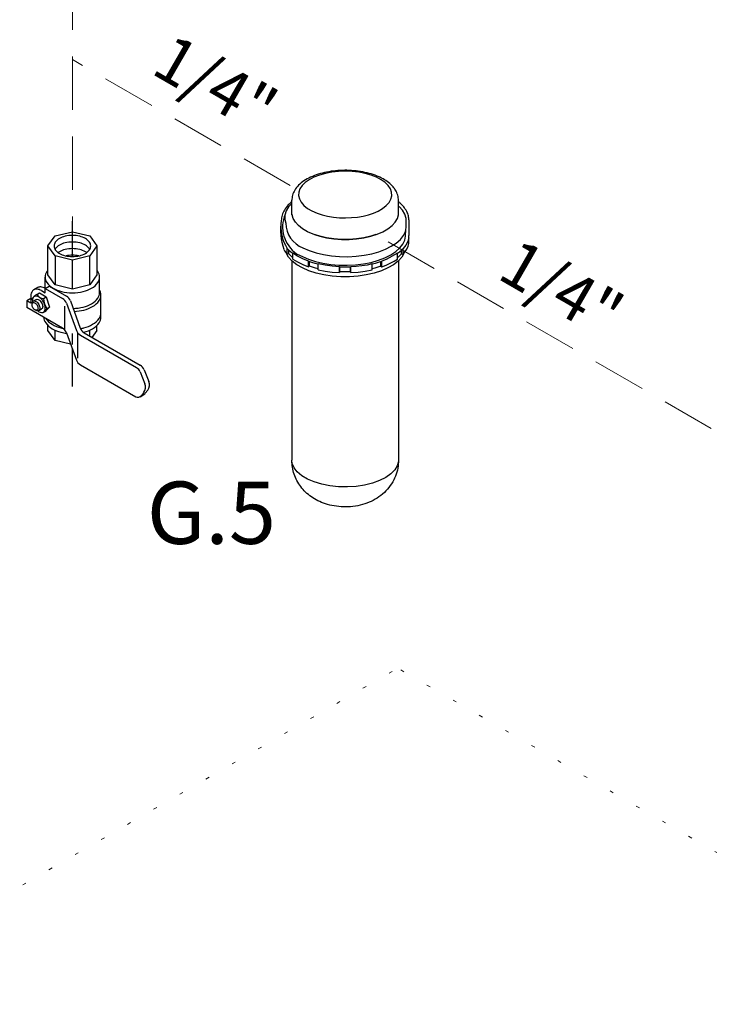
# Model space of a CAD drawing. Extents: x 4 to 166, y -20 to 154.
# Drawn here: x 50 to 70, y 100 to 127 of the extents above; entities that cross this region are included whole.
import ezdxf
from ezdxf.enums import TextEntityAlignment as Align

# ---------------------------------------------------------------- set-up
doc = ezdxf.new("R2010")
doc.units = 0
doc.header["$LTSCALE"] = 3
doc.header["$MEASUREMENT"] = 0
doc.linetypes.add('DASHED', pattern=[0.75, 0.5, -0.25])
doc.linetypes.add('DOT', pattern=[0.25, 0, -0.25])
doc.layers.get('0').update_dxf_attribs({"linetype": 'CONTINUOUS'})
for name, color, linetype in [('CEN', 7, 'CONTINUOUS'), ('NOTES', 7, 'CONTINUOUS'), ('OBJ', 7, 'CONTINUOUS'), ('WIRING', 7, 'DOT')]:
    doc.layers.add(name, color=color, linetype=linetype)
doc.styles.get("Standard").update_dxf_attribs({"font": 'ARIAL.TTF'})

msp = doc.modelspace()

# ---------------------------------------------------------------- linework, layer by layer
at = {"color": 7, "linetype": 'Continuous'}
for p, q in [((57.897, 122.013), (57.897, 122.419)), ((60.897, 122.013), (60.897, 122.419)), ((61.116, 121.684), (61.116, 121.846)), ((61.194, 121.444), (61.194, 121.85)), ((61.187, 121.204), (61.187, 121.366)), ((57.769, 120.902), (57.769, 121.065)), ((57.812, 120.912), (57.812, 121.022)), ((60.978, 121.018), (61.025, 121.065)), ((60.983, 120.912), (60.983, 121.022)), ((61.025, 120.902), (61.025, 121.065)), ((57.812, 120.912), (57.769, 120.902)), ((57.897, 120.718), (57.897, 115.111)), ((57.926, 120.767), (57.926, 120.929)), ((58.367, 120.546), (58.367, 120.709)), ((58.394, 120.565), (58.394, 120.7)), ((60.401, 120.565), (60.401, 120.7)), ((60.428, 120.546), (60.428, 120.709)), ((60.869, 120.767), (60.869, 120.929)), ((60.897, 120.718), (60.897, 115.111)), ((60.983, 120.912), (61.025, 120.902)), ((61.064, 120.949), (61.061, 120.939)), ((58.394, 120.565), (58.367, 120.546)), ((58.638, 120.468), (58.638, 120.63)), ((59.241, 120.387), (59.241, 120.55)), ((59.245, 120.41), (59.245, 120.55)), ((59.55, 120.41), (59.55, 120.55)), ((59.554, 120.387), (59.554, 120.55)), ((60.156, 120.468), (60.156, 120.63)), ((60.401, 120.565), (60.428, 120.546)), ((59.245, 120.41), (59.241, 120.387)), ((59.55, 120.41), (59.554, 120.387))]:
    msp.add_line(p, q, dxfattribs=at)
for points in [[(60.325, 122.117), (60.451, 122.19), (60.554, 122.271), (60.633, 122.359), (60.684, 122.452), (60.708, 122.548), (60.704, 122.644), (60.671, 122.739), (60.611, 122.831), (60.524, 122.917), (60.414, 122.996), (60.281, 123.066), (60.129, 123.126), (59.961, 123.173), (59.782, 123.208), (59.594, 123.23), (59.401, 123.237), (59.209, 123.23), (59.021, 123.21), (58.841, 123.175), (58.672, 123.128), (58.52, 123.069), (58.386, 122.999)], [(58.386, 122.999), (58.275, 122.921), (58.187, 122.835), (58.126, 122.743), (58.092, 122.649), (58.086, 122.552), (58.109, 122.456), (58.159, 122.363), (58.236, 122.275), (58.338, 122.193), (58.464, 122.12), (58.608, 122.057)], [(57.897, 122.332), (57.806, 122.234), (57.737, 122.12), (57.701, 122.002), (57.698, 121.882), (57.726, 121.773)], [(58.608, 122.057), (58.751, 122.01), (58.904, 121.973), (59.066, 121.946), (59.234, 121.93), (59.404, 121.925), (59.574, 121.931), (59.741, 121.948), (59.903, 121.975), (60.055, 122.013), (60.197, 122.061), (60.325, 122.117)], [(61.077, 122.027), (61.008, 122.144), (60.913, 122.248)], [(60.265, 121.454), (60.12, 121.408), (59.925, 121.363), (59.72, 121.333), (59.508, 121.318), (59.294, 121.318), (59.082, 121.333), (58.877, 121.363), (58.682, 121.408), (58.502, 121.466), (58.341, 121.536), (58.2, 121.617), (58.085, 121.707), (57.996, 121.804), (57.935, 121.907), (57.905, 122.013), (57.901, 122.066)], [(58.537, 121.454), (58.682, 121.408), (58.877, 121.363), (59.082, 121.333), (59.294, 121.318), (59.508, 121.318), (59.72, 121.333), (59.925, 121.363), (60.12, 121.408), (60.3, 121.466), (60.462, 121.536), (60.602, 121.617), (60.718, 121.707), (60.807, 121.804), (60.867, 121.907), (60.897, 122.013), (60.901, 122.066)], [(61.116, 121.846), (61.111, 121.907), (61.077, 122.027)], [(58.032, 120.913), (58.369, 120.766), (58.563, 120.702), (58.773, 120.652), (58.994, 120.617), (59.223, 120.597), (59.455, 120.593), (59.687, 120.605), (59.912, 120.633), (60.129, 120.675), (60.331, 120.732), (60.516, 120.803), (60.681, 120.885), (60.821, 120.977), (60.935, 121.079), (61.02, 121.187), (61.075, 121.3), (61.099, 121.415), (61.105, 121.61)], [(58.209, 121.082), (58.385, 121.006), (58.579, 120.942), (58.789, 120.892), (59.01, 120.857), (59.239, 120.837), (59.471, 120.833), (59.703, 120.845), (59.928, 120.873), (60.144, 120.915), (60.347, 120.972), (60.532, 121.042), (60.696, 121.125), (60.837, 121.217), (60.951, 121.318), (61.036, 121.427), (61.091, 121.539), (61.115, 121.655), (61.116, 121.684)], [(61.187, 121.366), (61.157, 121.263), (61.102, 121.162), (61.025, 121.065)], [(61.187, 121.366), (61.193, 121.418), (61.194, 121.444)], [(57.67, 121.04), (57.692, 120.999), (57.769, 120.902)], [(57.769, 121.065), (57.816, 121.018), (57.869, 120.973), (57.926, 120.929)], [(60.869, 120.929), (60.926, 120.973), (60.978, 121.018)], [(61.025, 120.902), (61.085, 120.975), (61.132, 121.049), (61.166, 121.126), (61.187, 121.204)], [(57.802, 120.822), (57.734, 120.939), (57.73, 120.952)], [(58.194, 120.518), (58.034, 120.609), (57.903, 120.712), (57.802, 120.822)], [(57.926, 120.809), (57.908, 120.823), (57.858, 120.867), (57.812, 120.912)], [(58.367, 120.709), (58.203, 120.773), (58.056, 120.847), (57.926, 120.929)], [(57.926, 120.767), (58.056, 120.685), (58.203, 120.611), (58.367, 120.546)], [(61.061, 120.939), (60.993, 120.822), (60.892, 120.712), (60.76, 120.609), (60.601, 120.518), (60.418, 120.438), (60.213, 120.372), (59.992, 120.322), (59.759, 120.288), (59.519, 120.27), (59.276, 120.27), (59.035, 120.288), (58.802, 120.322), (58.581, 120.372), (58.377, 120.438), (58.194, 120.518)], [(58.367, 120.709), (58.454, 120.68), (58.545, 120.654), (58.638, 120.63)], [(60.156, 120.63), (60.25, 120.654), (60.34, 120.68), (60.428, 120.709)], [(60.869, 120.929), (60.552, 120.756), (60.428, 120.709)], [(60.668, 120.647), (60.773, 120.705), (60.869, 120.767)], [(60.983, 120.912), (60.937, 120.867), (60.886, 120.823), (60.869, 120.809)], [(58.638, 120.494), (58.567, 120.512), (58.479, 120.537), (58.394, 120.565)], [(59.241, 120.55), (59.034, 120.565), (58.832, 120.592), (58.638, 120.63)], [(58.638, 120.468), (58.832, 120.429), (59.034, 120.402), (59.241, 120.387)], [(59.241, 120.55), (59.345, 120.546), (59.45, 120.546), (59.554, 120.55)], [(60.156, 120.63), (60.012, 120.6), (59.862, 120.577), (59.709, 120.56), (59.554, 120.55)], [(59.554, 120.387), (59.761, 120.402), (59.962, 120.429), (60.156, 120.468)], [(60.401, 120.565), (60.316, 120.537), (60.228, 120.512), (60.156, 120.494)], [(60.428, 120.546), (60.552, 120.594), (60.668, 120.647)], [(59.55, 120.41), (59.448, 120.408), (59.346, 120.408), (59.245, 120.41)], [(58.337, 114.581), (58.177, 114.676), (58.05, 114.782), (57.96, 114.897), (57.909, 115.019), (57.897, 115.111)], [(60.897, 115.111), (60.896, 115.08), (60.865, 114.958), (60.795, 114.839), (60.686, 114.727), (60.542, 114.627), (60.367, 114.539), (60.165, 114.467), (59.943, 114.413), (59.705, 114.377), (59.459, 114.362), (59.212, 114.367), (58.969, 114.393), (58.739, 114.438), (58.526, 114.501), (58.337, 114.581)]]:
    msp.add_lwpolyline(points, dxfattribs=at)
for centre, radius, start, end in [((59.243, 121.583), 1.663, 170.7408, 199.0235), ((58.726, 121.68), 1.138, 171.4201, 212.7653), ((58.566, 121.673), 0.928, 157.5487, 234.9351), ((58.484, 121.789), 0.758, 181.2089, 248.7938)]:
    msp.add_arc(centre, radius, start, end)
for points in [[(60.376, 123.066), (60.352, 123.077), (60.132, 123.159), (59.893, 123.217), (59.642, 123.252), (59.384, 123.262), (59.127, 123.249), (58.877, 123.212), (58.641, 123.152), (58.425, 123.069), (58.237, 122.964), (58.086, 122.84), (57.98, 122.705), (57.918, 122.562), (57.897, 122.419)], [(60.687, 122.861), (60.546, 122.972), (60.376, 123.066)], [(60.786, 122.748), (60.702, 122.846), (60.687, 122.861)], [(60.897, 122.419), (60.877, 122.563), (60.812, 122.708), (60.786, 122.748)], [(57.895, 122.374), (57.798, 122.287), (57.688, 122.146), (57.623, 121.999), (57.601, 121.85)], [(61.194, 121.85), (61.177, 121.979), (61.128, 122.108), (61.044, 122.234), (60.927, 122.352), (60.898, 122.376)], [(58.629, 113.973), (58.446, 114.082), (58.283, 114.216), (58.148, 114.369), (58.04, 114.537), (57.962, 114.72), (57.914, 114.912), (57.897, 115.111)], [(60.897, 115.111), (60.877, 114.888), (60.813, 114.666), (60.703, 114.45), (60.546, 114.25), (60.349, 114.082), (60.128, 113.954), (59.884, 113.865), (59.617, 113.812), (59.351, 113.799), (59.089, 113.825), (58.844, 113.885), (58.629, 113.973)]]:
    msp.add_spline(points, degree=3, dxfattribs=at)
at = {"layer": 'CEN'}
for p, q in [((51.724, 120.838), (51.724, 121.833)), ((51.724, 117.18), (51.724, 118.237))]:
    msp.add_line(p, q, dxfattribs=at)
at = {"layer": 'OBJ', "linetype": 'DASHED', "lineweight": 20}
for p, q in [((51.724, 128.712), (51.724, 121.533)), ((57.852, 122.838), (51.724, 126.376)), ((60.605, 121.254), (70.763, 115.39))]:
    msp.add_line(p, q, dxfattribs=at)
at = {"layer": 'OBJ'}
for p, q in [((51.237, 121.416), (51.724, 121.533)), ((51.724, 121.533), (52.211, 121.416)), ((51.035, 121.135), (51.237, 121.416)), ((52.211, 121.416), (52.413, 121.135)), ((51.237, 120.854), (51.035, 121.135)), ((51.035, 120.322), (51.035, 121.135)), ((52.413, 121.135), (52.211, 120.854)), ((52.413, 121.135), (52.413, 120.322)), ((51.724, 120.737), (51.237, 120.854)), ((51.237, 120.854), (51.237, 120.041)), ((52.211, 120.854), (51.724, 120.737)), ((51.724, 119.925), (51.724, 120.737)), ((52.211, 120.041), (52.211, 120.854)), ((50.959, 119.942), (50.959, 120.26)), ((51.237, 120.041), (51.035, 120.322)), ((52.413, 120.322), (52.211, 120.041)), ((52.49, 119.822), (52.49, 120.26)), ((50.747, 119.963), (50.639, 119.901)), ((50.85, 119.88), (50.958, 119.817)), ((50.958, 119.942), (51.066, 120.005)), ((50.958, 119.817), (50.958, 119.942)), ((50.958, 119.942), (51.447, 119.66)), ((51.066, 120.005), (51.556, 119.722)), ((51.724, 119.925), (51.237, 120.041)), ((52.211, 120.041), (51.724, 119.925)), ((50.552, 119.655), (50.444, 119.593)), ((50.552, 119.53), (50.444, 119.593)), ((50.444, 119.593), (50.444, 119.405)), ((50.552, 119.708), (50.552, 119.53)), ((50.591, 119.659), (50.635, 119.702)), ((50.591, 119.659), (50.602, 119.564)), ((50.623, 119.582), (50.703, 119.628)), ((50.727, 119.773), (50.644, 119.71)), ((50.727, 119.773), (50.795, 119.813)), ((50.795, 119.813), (50.99, 119.701)), ((50.913, 119.655), (50.99, 119.701)), ((50.99, 119.701), (51.076, 119.418)), ((51.666, 119.591), (51.945, 118.823)), ((52.528, 119.135), (52.528, 119.76)), ((51.447, 118.826), (50.444, 119.405)), ((50.589, 119.489), (50.591, 119.521)), ((50.707, 119.32), (50.679, 119.333)), ((50.776, 119.317), (50.856, 119.363)), ((51.001, 119.372), (50.927, 119.292)), ((50.965, 119.296), (51.003, 119.339)), ((51.001, 119.373), (51.076, 119.418)), ((51.076, 119.418), (51.002, 119.338)), ((51.514, 118.77), (51.514, 119.445)), ((51.557, 119.529), (51.837, 118.76)), ((50.892, 119.253), (50.828, 119.269)), ((50.965, 119.296), (50.892, 119.253)), ((50.892, 119.253), (50.928, 119.293)), ((51.035, 118.76), (51.035, 118.899)), ((51.237, 118.479), (51.035, 118.76)), ((51.237, 118.479), (51.237, 118.765)), ((52.211, 118.602), (52.211, 118.765)), ((52.413, 118.76), (52.274, 118.566)), ((52.413, 118.76), (52.413, 118.899)), ((51.557, 118.695), (51.837, 117.926)), ((51.724, 118.362), (51.724, 118.671)), ((51.868, 118.701), (51.868, 117.977)), ((51.947, 118.629), (53.525, 117.718)), ((52.055, 118.692), (53.634, 117.78)), ((51.674, 118.374), (51.237, 118.479)), ((51.947, 117.795), (53.504, 116.896)), ((53.741, 117.657), (53.873, 117.325)), ((53.632, 117.594), (53.765, 117.262)), ((53.629, 116.896), (53.737, 116.959)), ((53.734, 117.02), (53.667, 116.93)), ((53.842, 117.083), (53.775, 116.993))]:
    msp.add_line(p, q, dxfattribs=at)
for points in [[(51.724, 120.838, 0.058752), (51.931, 120.862, 0.072341), (52.088, 120.925, 0.106617), (52.205, 121.031, 0.156851), (52.238, 121.135, 0.156851), (52.205, 121.239, 0.106617), (52.088, 121.345, 0.072341), (51.931, 121.407, 0.058752), (51.724, 121.432, 0.058752), (51.518, 121.407, 0.072341), (51.36, 121.345, 0.106617), (51.243, 121.239, 0.156851), (51.21, 121.135, 0.156851), (51.243, 121.031, 0.106617), (51.36, 120.925, 0.072341), (51.518, 120.862, 0.058752)], [(50.732, 119.468, -0.058752), (50.751, 119.424, -0.072341), (50.756, 119.385, -0.106617), (50.749, 119.35, -0.156851), (50.732, 119.331, -0.156851), (50.707, 119.326, -0.106617), (50.672, 119.337, -0.072341), (50.642, 119.361, -0.058752), (50.613, 119.4, -0.058752), (50.594, 119.444, -0.072341), (50.588, 119.482, -0.106617), (50.596, 119.518, -0.156851), (50.613, 119.537, -0.156851), (50.638, 119.542, -0.106617), (50.672, 119.531, -0.072341), (50.703, 119.507, -0.058752)]]:
    msp.add_lwpolyline(points, format="xyb", close=True, dxfattribs=at)
for points in [[(52.212, 121.042, 0.018131), (52.205, 121.053, 0.106617), (52.088, 121.159, 0.072341), (51.931, 121.221, 0.058752), (51.724, 121.246, 0.058752), (51.518, 121.221, 0.072341), (51.36, 121.159, 0.106617), (51.243, 121.053, 0.018131), (51.236, 121.042, 0.156851)], [(52.124, 120.949, 0.029115), (52.088, 120.973, 0.072341), (51.931, 121.035, 0.058752), (51.724, 121.06, 0.058752), (51.518, 121.035, 0.072341), (51.36, 120.973, 0.029115), (51.324, 120.949, 0.156851)], [(51.902, 120.856, 0.050443), (51.724, 120.874, 0.050443), (51.546, 120.856, 0.072341)], [(51.035, 120.449, 0.019602), (51.008, 120.414, 0.156851), (50.959, 120.26, 0.156851), (51.008, 120.105, 0.106617), (51.183, 119.947, 0.072341), (51.417, 119.854, 0.058752), (51.724, 119.818, 0.058752), (52.031, 119.854, 0.072341), (52.265, 119.947, 0.106617), (52.44, 120.105, 0.156851), (52.49, 120.26, 0.156851), (52.44, 120.414, 0.019602), (52.413, 120.449, 0.072341)], [(50.85, 119.88, 0.106617), (50.726, 119.92, 0.156851), (50.639, 119.901, 0.156851), (50.579, 119.835, 0.106617), (50.552, 119.708, 0.072341)], [(50.958, 119.942, 0.106617), (50.835, 119.982, 0.156851), (50.747, 119.963, 0.156851)], [(51.773, 119.297, 0.049933), (52.047, 119.334, 0.072341), (52.292, 119.432, 0.106617), (52.476, 119.598, 0.156851), (52.528, 119.76, 0.133499), (52.49, 119.901, 0.106617)], [(50.591, 119.521, -0.085571), (50.601, 119.558, -0.156851), (50.623, 119.582, -0.156851), (50.654, 119.589, -0.106617), (50.699, 119.574, -0.072341), (50.739, 119.543, -0.058752), (50.776, 119.493, -0.058752)], [(50.748, 119.31, 0.033097), (50.78, 119.288, 0.106617), (50.854, 119.264, 0.156851), (50.907, 119.276, 0.156851), (50.943, 119.316, 0.106617), (50.959, 119.392, 0.072341), (50.947, 119.475, 0.058752), (50.907, 119.569, 0.058752), (50.845, 119.652, 0.072341), (50.78, 119.703, 0.106617), (50.705, 119.727, 0.156851), (50.653, 119.716, 0.156851), (50.616, 119.676, 0.106617), (50.6, 119.6, 0.033097), (50.603, 119.561, 0.058752)], [(50.703, 119.628, -0.156851), (50.735, 119.635, -0.106617), (50.78, 119.621, -0.072341), (50.819, 119.59, -0.058752), (50.856, 119.54, -0.058752)], [(51.742, 119.38, 0.055284), (52.031, 119.417, 0.072341), (52.265, 119.51, 0.106617), (52.44, 119.668, 0.156851), (52.49, 119.822, 0.00001), (52.49, 119.822, 0.106617)], [(50.776, 119.493, -0.058752), (50.8, 119.437, -0.072341), (50.807, 119.387, -0.106617), (50.797, 119.341, -0.156851), (50.776, 119.317, -0.156851), (50.744, 119.31, -0.085571), (50.707, 119.32, -0.011331)], [(50.856, 119.54, -0.058752), (50.881, 119.483, -0.072341), (50.888, 119.433, -0.106617), (50.878, 119.387, -0.156851), (50.856, 119.363, -0.156851)], [(50.92, 119.13, 0.152385), (50.972, 118.973, 0.106617), (51.156, 118.807, 0.072341), (51.401, 118.709, 0.029536), (51.563, 118.68, 0.058752)], [(50.97, 119.101, 0.004047), (50.972, 119.098, 0.106617), (51.156, 118.932, 0.072341), (51.401, 118.834, 0.009458), (51.453, 118.823, 0.058752)], [(51.949, 118.814, 0.018038), (52.047, 118.834, 0.072341), (52.292, 118.932, 0.106617), (52.476, 119.098, 0.156851), (52.528, 119.26, 0.156851)], [(52.034, 118.706, 0.002445), (52.047, 118.709, 0.072341), (52.292, 118.807, 0.106617), (52.476, 118.973, 0.156851), (52.528, 119.135, 0.156851)]]:
    msp.add_lwpolyline(points, format="xyb", dxfattribs=at)
for centre, radius, start, end in [((50.937, 119.918), 0.264, 214.7481, 265.2519), ((51.461, 119.668), 0.547, 181.35, 212.7039), ((51.322, 119.443), 0.25, 20, 60), ((51.431, 119.506), 0.25, 20, 60), ((51.322, 118.609), 0.25, 20, 60), ((52.072, 118.846), 0.25, 200, 240), ((52.18, 118.908), 0.25, 200, 240), ((52.072, 118.011), 0.25, 200, 240), ((53.4, 117.501), 0.25, 21.7716, 60), ((53.509, 117.564), 0.25, 21.7716, 60), ((53.533, 117.169), 0.25, 323.4523, 21.7716), ((53.641, 117.232), 0.25, 323.4523, 21.7716), ((53.566, 117.004), 0.125, 240, 323.4523), ((53.675, 117.067), 0.125, 300, 323.4523)]:
    msp.add_arc(centre, radius, start, end, dxfattribs=at)
at = {"layer": 'WIRING', "lineweight": 20}
for p in [(46.648, 101.049), (77.245, 99.815)]:
    msp.add_line(p, (60.878, 109.264), dxfattribs=at)

# ---------------------------------------------------------------- texts
at = {"layer": 'NOTES', "color": 7}
for p in [(55.425, 125.125), (65.16, 119.364)]:
    msp.add_text('1/4"', height=1.3125, rotation=330, dxfattribs=at).set_placement(p, align=Align.CENTER)
msp.add_text('G.5', height=1.75, dxfattribs=at).set_placement((55.635, 112.76), align=Align.CENTER)

doc.saveas('drawing.dxf')
